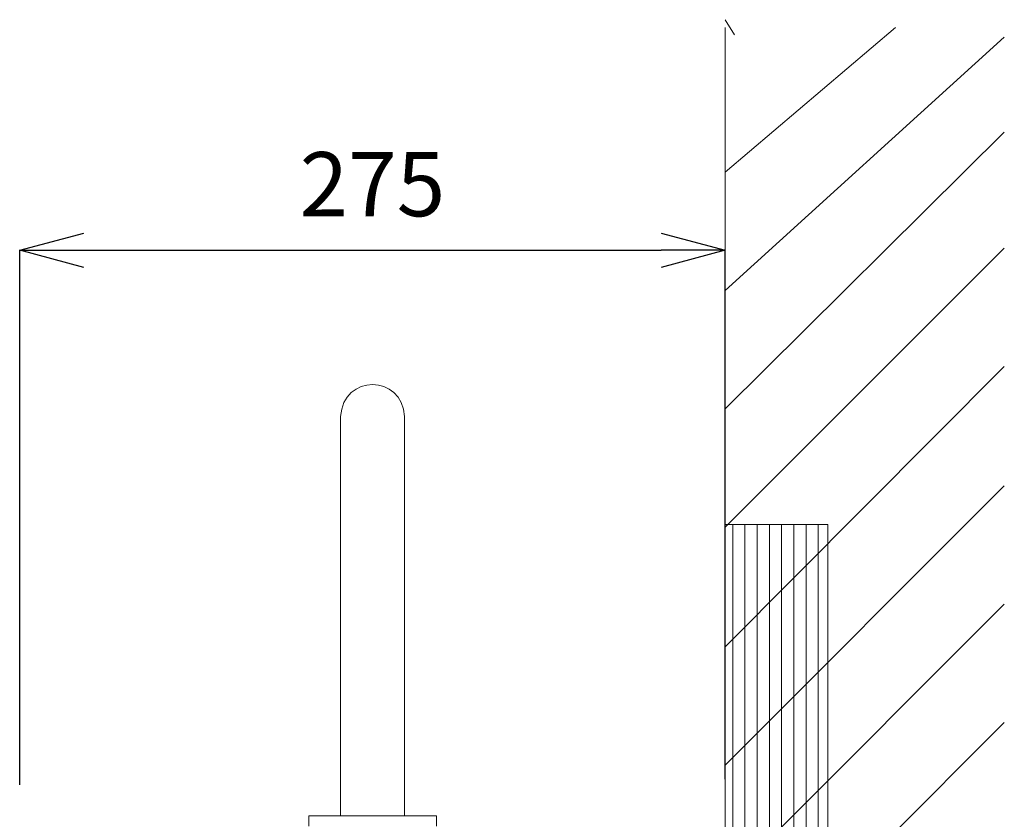
# Model space of a CAD drawing. Units: inches. Extents: x 1913 to 6113, y 615 to 3585.
# Drawn here: x 4914 to 5298, y 2232 to 2544 of the extents above; entities that cross this region are included whole.
import ezdxf

# ---------------------------------------------------------------- set-up
doc = ezdxf.new("R2010")
doc.units = ezdxf.units.IN
doc.header["$LTSCALE"] = 0.01
doc.header["$MEASUREMENT"] = 0
doc.layers.add('1', color=7, linetype='Continuous')
doc.layers.add('_0-2_', color=7, linetype='Continuous')
doc.layers.add('寸法線', color=3, linetype='Continuous', lineweight=15)
doc.layers.add('細線', color=6, linetype='Continuous', lineweight=9)
doc.styles.add('japanese', font='romans.shx', dxfattribs={"bigfont": 'bigfont.shx'})
doc.dimstyles.new('KIHON', dxfattribs={"dimscale": 10, "dimtxt": 2.5, "dimasz": 2.5, "dimexe": 0, "dimexo": 2, "dimgap": 1, "dimtad": 1, "dimdec": 0, "dimdsep": 46, "dimtxsty": 'japanese', "dimblk": 'OPEN30', "dimcen": 2.5, "dimadec": 0, "dimazin": 0, "dimtfac": 1, "dimtdec": 0, "dimtmove": 0, "dimatfit": 0, "dimfxl": 1, "dimarcsym": 0})

# ---------------------------------------------------------------- blocks, each defined once
blk = doc.blocks.new('_Open30')
at = {"color": 0, "linetype": 'ByBlock', "lineweight": -2}
for p, q in [((-1, 0.268), (0, 0)), ((0, 0), (-1, -0.268)), ((0, 0), (-1, 0))]:
    blk.add_line(p, q, dxfattribs=at)
blk = doc.blocks.new('*D66')
at = {"layer": 'Defpoints', "color": 0, "transparency": 16777216}
for p in [(5189.41, 2454.03), (5189.41, 2227.89), (4914.41, 2225.63)]:
    blk.add_point(p, dxfattribs=at)
at = {"layer": '寸法線', "color": 0, "lineweight": -2, "transparency": 16777216}
for p, q in [((4914.41, 2245.63), (4914.41, 2454.03)), ((4939.41, 2454.03), (5164.41, 2454.03)), ((5189.41, 2247.89), (5189.41, 2454.03))]:
    blk.add_line(p, q, dxfattribs=at)
at = {"layer": '寸法線', "color": 0, "lineweight": -2, "transparency": 16777216, "xscale": 25, "yscale": 25, "zscale": 25, "rotation": 180}
blk.add_blockref('_Open30', (4914.41, 2454.03), dxfattribs=at)
at = {"layer": '寸法線', "color": 0, "lineweight": -2, "transparency": 16777216, "xscale": 25, "yscale": 25, "zscale": 25}
blk.add_blockref('_Open30', (5189.41, 2454.03), dxfattribs=at)
at = {"layer": '寸法線', "color": 0, "lineweight": 9, "transparency": 16777216, "insert": (5051.91, 2476.53), "char_height": 25, "attachment_point": 5, "style": 'japanese'}
blk.add_mtext('275', dxfattribs=at)

msp = doc.modelspace()

# ---------------------------------------------------------------- hatches: boundary and pattern name
at = {"layer": '細線', "linetype": 'Continuous', "lineweight": 0}
h = msp.add_hatch(dxfattribs=at)
h.set_pattern_fill('LINE', color=256, scale=1.5, angle=90, style=0)
h.set_pattern_definition([(90, (3287.3635, 732.042), (-4.7625, 3e-16), [])])
h.paths.add_polyline_path([(5189.38, 2347.12), (5229.38, 2347.12), (5229.38, 2044.73), (5189.38, 2044.73)])

# ---------------------------------------------------------------- linework, layer by layer
at = {"layer": '1', "color": 6, "lineweight": 0}
for p, q in [((5189.38, 2543.87), (5193.07, 2538.02)), ((5189.38, 2484.39), (5255.78, 2540.79)), ((5189.38, 2438.27), (5298.21, 2537.1)), ((5189.38, 2392.16), (5298.21, 2500.07)), ((5189.38, 2346.05), (5298.21, 2454.88)), ((5189.38, 2299.47), (5298.21, 2408.76)), ((5189.38, 2253.36), (5298.21, 2362.18)), ((5189.38, 2207.24), (5298.21, 2316.07)), ((5189.38, 2161.13), (5298.21, 2269.96))]:
    msp.add_line(p, q, dxfattribs=at)
at = {"layer": '1', "lineweight": 5}
msp.add_line((5189.38, 2540.79), (5189.38, 1432.3), dxfattribs=at)
at = {"layer": '_0-2_', "color": 5, "linetype": 'Continuous', "lineweight": 20}
msp.add_line((5039.52, 2389.21), (5039.52, 2233.58), dxfattribs=at)
for points in [[(5064.44, 2233.58), (5064.44, 2389.21)], [(5027.11, 2233.58), (5076.85, 2233.58), (5076.85, 2229.62)], [(5027.11, 2233.58), (5027.11, 2229.62)]]:
    msp.add_lwpolyline(points, dxfattribs=at)
msp.add_open_spline([(5064.44, 2389.21), (5063.51, 2405.78), (5040.45, 2405.78), (5039.52, 2389.21)], degree=3, dxfattribs=at)
at = {"layer": '細線', "linetype": 'Continuous', "lineweight": 0}
msp.add_lwpolyline([(5189.38, 2347.12), (5229.38, 2347.12), (5229.38, 2044.73), (5189.38, 2044.73)], close=True, dxfattribs=at)

# ---------------------------------------------------------------- dimensions: what is measured, and where the dimension line sits
at = {"layer": '寸法線', "lineweight": 9}
dim = msp.add_linear_dim(base=(5189.41, 2454.03), p1=(4914.41, 2225.63), p2=(5189.41, 2227.89), dimstyle='KIHON', dxfattribs=at)
dim.commit()
dim.dimension.update_dxf_attribs({"geometry": '*D66', "text_midpoint": (5051.91, 2476.53)})

doc.saveas('drawing.dxf')
